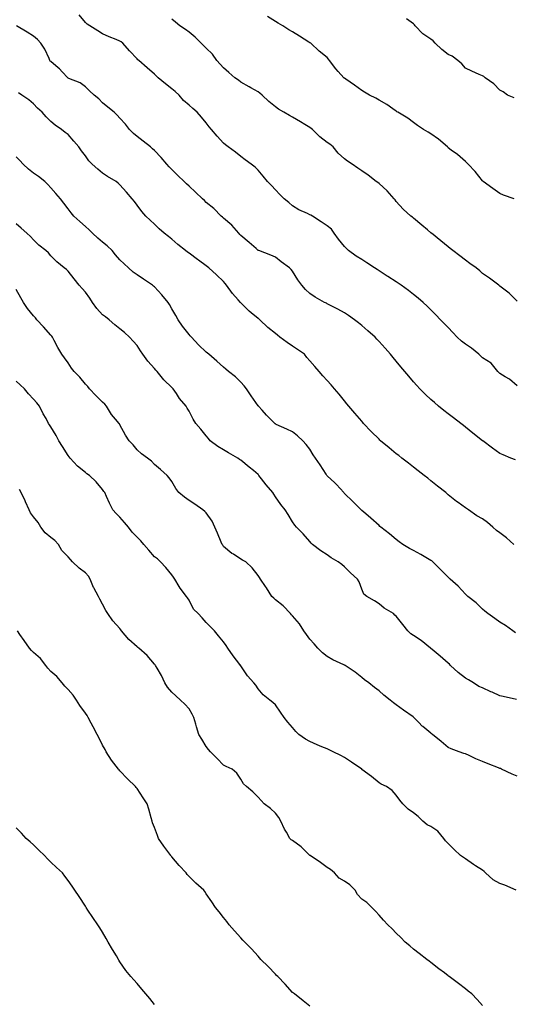
# Model space of a CAD drawing. Units: inches. Extents: x 1029203 to 1031843, y 7321658 to 7324298.
# Drawn here: x 1030150 to 1030436, y 7323216 to 7323786 of the extents above; entities that cross this region are included whole.
import ezdxf

# ---------------------------------------------------------------- set-up
doc = ezdxf.new("R2010")
doc.units = ezdxf.units.IN
doc.header["$MEASUREMENT"] = 0
doc.layers.add('Contour_10297321', color=7, linetype='Continuous', true_color=0x9c68e4)

msp = doc.modelspace()

# ---------------------------------------------------------------- linework, layer by layer
at = {"layer": 'Contour_10297321'}
for points in [[(1030438.05, 7323573.66, 3193), (1030433.6, 7323577.46, 3193), (1030431.06, 7323578.92, 3193), (1030428.05, 7323580.81, 3193), (1030427.48, 7323581.35, 3193), (1030426.92, 7323581.92, 3193), (1030422.93, 7323586.81, 3193), (1030418.05, 7323589.86, 3193), (1030416.92, 7323590.78, 3193), (1030415.78, 7323591.92, 3193), (1030411.62, 7323595.5, 3193), (1030408.05, 7323597.8, 3193), (1030405.73, 7323599.6, 3193), (1030403.34, 7323601.92, 3193), (1030400.76, 7323604.63, 3193), (1030398.05, 7323607.48, 3193), (1030395.84, 7323609.71, 3193), (1030393.67, 7323611.92, 3193), (1030390.88, 7323614.75, 3193), (1030388.05, 7323617.64, 3193), (1030385.9, 7323619.77, 3193), (1030383.62, 7323621.92, 3193), (1030380.63, 7323624.5, 3193), (1030378.05, 7323626.6, 3193), (1030375.04, 7323628.92, 3193), (1030370.88, 7323631.92, 3193), (1030369.18, 7323633.06, 3193), (1030368.05, 7323633.8, 3193), (1030363.11, 7323636.99, 3193), (1030362.74, 7323637.23, 3193), (1030358.05, 7323640.26, 3193), (1030357.03, 7323640.91, 3193), (1030355.49, 7323641.92, 3193), (1030351.02, 7323644.89, 3193), (1030348.05, 7323646.78, 3193), (1030344.92, 7323648.8, 3193), (1030340.45, 7323651.92, 3193), (1030339.2, 7323653.07, 3193), (1030338.05, 7323654.21, 3193), (1030334.59, 7323658.47, 3193), (1030332.17, 7323661.92, 3193), (1030330.47, 7323664.34, 3193), (1030328.05, 7323666.23, 3193), (1030324.63, 7323668.5, 3193), (1030319.46, 7323671.92, 3193), (1030318.56, 7323672.44, 3193), (1030318.05, 7323672.62, 3193), (1030316.64, 7323673.33, 3193), (1030311.6, 7323675.48, 3193), (1030308.05, 7323677.82, 3193), (1030305.84, 7323679.71, 3193), (1030303.15, 7323681.92, 3193), (1030300.59, 7323684.45, 3193), (1030298.05, 7323687.02, 3193), (1030295.8, 7323689.67, 3193), (1030293.48, 7323691.92, 3193), (1030291.06, 7323694.93, 3193), (1030288.05, 7323698.41, 3193), (1030286.35, 7323700.22, 3193), (1030283.95, 7323701.92, 3193), (1030280.59, 7323704.47, 3193), (1030278.05, 7323706.46, 3193), (1030274.96, 7323708.82, 3193), (1030270.78, 7323711.92, 3193), (1030269.16, 7323713.04, 3193), (1030268.05, 7323714.15, 3193), (1030264.32, 7323718.19, 3193), (1030261.1, 7323721.92, 3193), (1030259.67, 7323723.53, 3193), (1030258.05, 7323725.82, 3193), (1030255.24, 7323729.11, 3193), (1030252.84, 7323731.92, 3193), (1030250.28, 7323734.15, 3193), (1030248.05, 7323736.01, 3193), (1030244.92, 7323738.8, 3193), (1030242.37, 7323741.92, 3193), (1030240.06, 7323743.94, 3193), (1030238.05, 7323745.46, 3193), (1030234.51, 7323748.38, 3193), (1030230.16, 7323751.92, 3193), (1030229.1, 7323752.98, 3193), (1030228.05, 7323753.99, 3193), (1030223.79, 7323757.66, 3193), (1030218.99, 7323761.92, 3193), (1030218.48, 7323762.35, 3193), (1030218.05, 7323762.81, 3193), (1030213.58, 7323767.44, 3193), (1030209.71, 7323771.92, 3193), (1030208.79, 7323772.66, 3193), (1030208.05, 7323773.14, 3193), (1030205.96, 7323774, 3193), (1030201.74, 7323775.61, 3193), (1030198.05, 7323777.33, 3193), (1030195.22, 7323779.09, 3193), (1030190.61, 7323781.92, 3193), (1030189.1, 7323782.96, 3193), (1030188.05, 7323783.9, 3193), (1030184.5, 7323788.36, 3193)], [(1030438.05, 7323622.73, 3192), (1030433.5, 7323627.36, 3192), (1030430.3, 7323629.66, 3192), (1030428.05, 7323631.37, 3192), (1030427.76, 7323631.64, 3192), (1030427.41, 7323631.92, 3192), (1030422.05, 7323635.93, 3192), (1030418.05, 7323638.65, 3192), (1030416.37, 7323640.23, 3192), (1030414.26, 7323641.92, 3192), (1030410.65, 7323644.51, 3192), (1030408.05, 7323646.31, 3192), (1030404.94, 7323648.81, 3192), (1030400.8, 7323651.92, 3192), (1030399.3, 7323653.17, 3192), (1030398.05, 7323654.18, 3192), (1030393.77, 7323657.65, 3192), (1030388.42, 7323661.92, 3192), (1030388.21, 7323662.09, 3192), (1030388.05, 7323662.23, 3192), (1030386.1, 7323663.87, 3192), (1030382.8, 7323666.66, 3192), (1030378.05, 7323670.65, 3192), (1030377.37, 7323671.24, 3192), (1030376.55, 7323671.92, 3192), (1030372.09, 7323675.97, 3192), (1030368.05, 7323680.36, 3192), (1030367.37, 7323681.24, 3192), (1030366.9, 7323681.92, 3192), (1030362.68, 7323686.55, 3192), (1030358.05, 7323690.77, 3192), (1030357.42, 7323691.29, 3192), (1030356.49, 7323691.92, 3192), (1030351.72, 7323695.59, 3192), (1030348.05, 7323698.16, 3192), (1030345.73, 7323699.6, 3192), (1030342.46, 7323701.92, 3192), (1030339.81, 7323703.68, 3192), (1030338.05, 7323704.97, 3192), (1030334.44, 7323708.3, 3192), (1030331.51, 7323711.92, 3192), (1030329.55, 7323713.42, 3192), (1030328.05, 7323714.53, 3192), (1030323.87, 7323717.74, 3192), (1030319.5, 7323721.92, 3192), (1030318.75, 7323722.62, 3192), (1030318.05, 7323723.15, 3192), (1030315.04, 7323724.94, 3192), (1030312.54, 7323726.41, 3192), (1030308.05, 7323729.15, 3192), (1030306.16, 7323730.03, 3192), (1030302.99, 7323731.92, 3192), (1030299.91, 7323733.77, 3192), (1030298.05, 7323735.07, 3192), (1030294.34, 7323738.21, 3192), (1030290.47, 7323741.92, 3192), (1030289.14, 7323743.01, 3192), (1030288.05, 7323743.8, 3192), (1030283.83, 7323746.13, 3192), (1030282.82, 7323746.69, 3192), (1030278.05, 7323749.39, 3192), (1030276.62, 7323750.49, 3192), (1030274.61, 7323751.92, 3192), (1030271.14, 7323755.01, 3192), (1030268.05, 7323757.6, 3192), (1030266, 7323759.87, 3192), (1030264.2, 7323761.92, 3192), (1030261.6, 7323765.48, 3192), (1030258.05, 7323769.04, 3192), (1030256.6, 7323770.46, 3192), (1030255.04, 7323771.92, 3192), (1030251.57, 7323775.44, 3192), (1030248.05, 7323778.2, 3192), (1030245.98, 7323779.85, 3192), (1030242.82, 7323781.92, 3192), (1030240.22, 7323784.09, 3192), (1030238.05, 7323785.78, 3192)], [(1030436.27, 7323681.92, 3191), (1030430.22, 7323684.09, 3191), (1030428.05, 7323685.04, 3191), (1030423.95, 7323687.81, 3191), (1030418.3, 7323691.92, 3191), (1030418.19, 7323692.06, 3191), (1030418.05, 7323692.25, 3191), (1030413.79, 7323697.67, 3191), (1030409.63, 7323701.92, 3191), (1030408.85, 7323702.71, 3191), (1030408.05, 7323703.48, 3191), (1030403.58, 7323707.44, 3191), (1030399.89, 7323710.09, 3191), (1030398.05, 7323711.45, 3191), (1030397.84, 7323711.7, 3191), (1030397.62, 7323711.92, 3191), (1030392.44, 7323716.31, 3191), (1030388.05, 7323719.46, 3191), (1030386.53, 7323720.39, 3191), (1030383.81, 7323721.92, 3191), (1030380.35, 7323724.21, 3191), (1030378.05, 7323726.05, 3191), (1030374.71, 7323728.59, 3191), (1030368.95, 7323731.92, 3191), (1030368.36, 7323732.24, 3191), (1030368.05, 7323732.5, 3191), (1030366, 7323733.98, 3191), (1030362.64, 7323736.52, 3191), (1030358.05, 7323738.96, 3191), (1030356.16, 7323740.03, 3191), (1030352.64, 7323741.92, 3191), (1030349.63, 7323743.5, 3191), (1030348.05, 7323744.61, 3191), (1030343.79, 7323747.66, 3191), (1030338.83, 7323751.13, 3191), (1030338.05, 7323751.69, 3191), (1030337.91, 7323751.77, 3191), (1030337.68, 7323751.92, 3191), (1030334.4, 7323755.57, 3191), (1030333.11, 7323756.99, 3191), (1030329.34, 7323761.92, 3191), (1030328.81, 7323762.69, 3191), (1030328.05, 7323763.61, 3191), (1030323.36, 7323767.24, 3191), (1030318.6, 7323771.92, 3191), (1030318.23, 7323772.09, 3191), (1030318.05, 7323772.16, 3191), (1030317.39, 7323772.59, 3191), (1030312.11, 7323775.97, 3191), (1030308.05, 7323778.41, 3191), (1030305.82, 7323779.7, 3191), (1030302.37, 7323781.92, 3191), (1030299.69, 7323783.55, 3191), (1030298.05, 7323784.42, 3191), (1030293.52, 7323787.39, 3191)], [(1030436.37, 7323740.24, 3190), (1030432.39, 7323741.92, 3190), (1030429.87, 7323743.74, 3190), (1030428.05, 7323744.83, 3190), (1030424.55, 7323748.43, 3190), (1030419.59, 7323751.92, 3190), (1030418.81, 7323752.69, 3190), (1030418.05, 7323752.99, 3190), (1030416.12, 7323753.84, 3190), (1030411.76, 7323755.64, 3190), (1030408.05, 7323757.5, 3190), (1030406.06, 7323759.92, 3190), (1030403.62, 7323761.92, 3190), (1030400.47, 7323764.34, 3190), (1030398.05, 7323765.46, 3190), (1030394.38, 7323768.25, 3190), (1030390.57, 7323771.92, 3190), (1030389.4, 7323773.28, 3190), (1030388.05, 7323774.21, 3190), (1030383.5, 7323777.37, 3190), (1030379.07, 7323781.92, 3190), (1030378.67, 7323782.54, 3190), (1030378.05, 7323783.18, 3190), (1030374.05, 7323785.92, 3190)], [(1030437.01, 7323530.88, 3194), (1030434.44, 7323531.92, 3194), (1030429.87, 7323533.74, 3194), (1030428.05, 7323534.63, 3194), (1030423.69, 7323537.57, 3194), (1030418.09, 7323541.88, 3194), (1030418.05, 7323541.91, 3194), (1030418.03, 7323541.92, 3194), (1030412.46, 7323546.33, 3194), (1030408.05, 7323549.84, 3194), (1030406.88, 7323550.75, 3194), (1030405.37, 7323551.92, 3194), (1030401.25, 7323555.11, 3194), (1030398.05, 7323557.58, 3194), (1030395.61, 7323559.48, 3194), (1030392.54, 7323561.92, 3194), (1030390.1, 7323563.97, 3194), (1030388.05, 7323565.81, 3194), (1030384.91, 7323568.77, 3194), (1030381.72, 7323571.92, 3194), (1030379.96, 7323573.83, 3194), (1030378.05, 7323576.06, 3194), (1030375.37, 7323579.23, 3194), (1030373.09, 7323581.92, 3194), (1030370.78, 7323584.65, 3194), (1030368.05, 7323587.96, 3194), (1030366.25, 7323590.12, 3194), (1030364.73, 7323591.92, 3194), (1030361.55, 7323595.41, 3194), (1030358.05, 7323599.38, 3194), (1030356.84, 7323600.71, 3194), (1030355.75, 7323601.92, 3194), (1030351.66, 7323605.54, 3194), (1030348.05, 7323608.59, 3194), (1030346.23, 7323610.11, 3194), (1030343.93, 7323611.92, 3194), (1030340.45, 7323614.32, 3194), (1030338.05, 7323615.88, 3194), (1030334.16, 7323618.04, 3194), (1030329.53, 7323620.43, 3194), (1030328.05, 7323621.22, 3194), (1030327.58, 7323621.45, 3194), (1030326.55, 7323621.92, 3194), (1030321.08, 7323624.94, 3194), (1030318.05, 7323627.05, 3194), (1030315.57, 7323629.45, 3194), (1030313.34, 7323631.92, 3194), (1030311.1, 7323634.97, 3194), (1030308.05, 7323640.09, 3194), (1030307.17, 7323641.05, 3194), (1030306.25, 7323641.92, 3194), (1030301.47, 7323645.34, 3194), (1030298.05, 7323648.09, 3194), (1030295.45, 7323649.33, 3194), (1030288.48, 7323651.92, 3194), (1030288.15, 7323652.02, 3194), (1030288.05, 7323652.06, 3194), (1030286.84, 7323653.13, 3194), (1030282.82, 7323656.69, 3194), (1030278.05, 7323660.71, 3194), (1030277.46, 7323661.34, 3194), (1030276.88, 7323661.92, 3194), (1030272.78, 7323666.64, 3194), (1030268.05, 7323670.64, 3194), (1030267.37, 7323671.24, 3194), (1030266.6, 7323671.92, 3194), (1030262.35, 7323676.22, 3194), (1030258.05, 7323679.77, 3194), (1030256.96, 7323680.82, 3194), (1030255.86, 7323681.92, 3194), (1030251.86, 7323685.73, 3194), (1030248.05, 7323689.24, 3194), (1030246.66, 7323690.52, 3194), (1030245.22, 7323691.92, 3194), (1030241.57, 7323695.44, 3194), (1030238.05, 7323698.92, 3194), (1030236.57, 7323700.43, 3194), (1030235.16, 7323701.92, 3194), (1030231.94, 7323705.82, 3194), (1030228.05, 7323709.91, 3194), (1030227, 7323710.87, 3194), (1030225.75, 7323711.92, 3194), (1030221.45, 7323715.32, 3194), (1030218.05, 7323717.97, 3194), (1030215.84, 7323719.71, 3194), (1030213.52, 7323721.92, 3194), (1030211.19, 7323725.06, 3194), (1030208.05, 7323728.53, 3194), (1030206.43, 7323730.29, 3194), (1030204.81, 7323731.92, 3194), (1030201.14, 7323735, 3194), (1030198.05, 7323737.39, 3194), (1030195.8, 7323739.66, 3194), (1030193.11, 7323741.92, 3194), (1030190.41, 7323744.27, 3194), (1030188.05, 7323746.61, 3194), (1030185.08, 7323748.95, 3194), (1030178.4, 7323751.57, 3194), (1030178.05, 7323751.74, 3194), (1030177.95, 7323751.81, 3194), (1030177.82, 7323751.92, 3194), (1030174.67, 7323755.29, 3194), (1030173.11, 7323756.99, 3194), (1030172.33, 7323757.64, 3194), (1030168.05, 7323761.27, 3194), (1030167.74, 7323761.61, 3194), (1030167.52, 7323761.92, 3194), (1030167, 7323762.98, 3194), (1030164.53, 7323768.4, 3194), (1030162.29, 7323771.92, 3194), (1030160.24, 7323774.1, 3194), (1030158.05, 7323776.02, 3194), (1030154.42, 7323778.29, 3194), (1030148.19, 7323781.92, 3194)], [(1030436.1, 7323481.92, 3195), (1030431.86, 7323485.72, 3195), (1030428.05, 7323488.71, 3195), (1030426.12, 7323489.99, 3195), (1030423.89, 7323491.92, 3195), (1030420.8, 7323494.68, 3195), (1030418.05, 7323496.7, 3195), (1030414.61, 7323498.47, 3195), (1030409.79, 7323501.92, 3195), (1030408.77, 7323502.65, 3195), (1030408.05, 7323503.12, 3195), (1030403.85, 7323506.11, 3195), (1030402.91, 7323506.77, 3195), (1030398.05, 7323510.73, 3195), (1030397.42, 7323511.29, 3195), (1030396.68, 7323511.92, 3195), (1030391.88, 7323515.74, 3195), (1030388.05, 7323518.81, 3195), (1030386.33, 7323520.2, 3195), (1030384.2, 7323521.92, 3195), (1030380.73, 7323524.6, 3195), (1030378.05, 7323526.68, 3195), (1030375.1, 7323528.97, 3195), (1030371.31, 7323531.92, 3195), (1030369.46, 7323533.34, 3195), (1030368.05, 7323534.42, 3195), (1030363.87, 7323537.75, 3195), (1030358.97, 7323541.92, 3195), (1030358.48, 7323542.35, 3195), (1030358.05, 7323542.76, 3195), (1030353.46, 7323547.33, 3195), (1030349.16, 7323551.92, 3195), (1030348.64, 7323552.51, 3195), (1030348.05, 7323553.19, 3195), (1030344.05, 7323557.92, 3195), (1030340.67, 7323561.92, 3195), (1030339.48, 7323563.34, 3195), (1030338.05, 7323565.04, 3195), (1030335.02, 7323568.89, 3195), (1030332.25, 7323571.92, 3195), (1030330.32, 7323574.2, 3195), (1030328.05, 7323576.84, 3195), (1030325.59, 7323579.45, 3195), (1030323.38, 7323581.92, 3195), (1030320.96, 7323584.84, 3195), (1030318.05, 7323588.18, 3195), (1030316.27, 7323590.13, 3195), (1030314.83, 7323591.92, 3195), (1030310.9, 7323594.77, 3195), (1030308.05, 7323596.68, 3195), (1030304.89, 7323598.76, 3195), (1030300.71, 7323601.92, 3195), (1030299.2, 7323603.06, 3195), (1030298.05, 7323603.96, 3195), (1030293.66, 7323607.52, 3195), (1030289.05, 7323611.92, 3195), (1030288.5, 7323612.36, 3195), (1030288.05, 7323612.64, 3195), (1030284.07, 7323615.91, 3195), (1030282.93, 7323616.81, 3195), (1030278.05, 7323621.71, 3195), (1030277.93, 7323621.81, 3195), (1030277.84, 7323621.92, 3195), (1030276.49, 7323623.49, 3195), (1030273.26, 7323627.13, 3195), (1030269.79, 7323631.92, 3195), (1030268.99, 7323632.87, 3195), (1030268.05, 7323634, 3195), (1030263.99, 7323637.85, 3195), (1030259.53, 7323641.92, 3195), (1030258.73, 7323642.59, 3195), (1030258.05, 7323643.15, 3195), (1030253.48, 7323646.49, 3195), (1030252.99, 7323646.85, 3195), (1030248.05, 7323650.44, 3195), (1030247.19, 7323651.07, 3195), (1030246.04, 7323651.92, 3195), (1030241.62, 7323655.49, 3195), (1030238.05, 7323658.5, 3195), (1030236.16, 7323660.03, 3195), (1030233.69, 7323661.92, 3195), (1030230.71, 7323664.58, 3195), (1030228.05, 7323667.14, 3195), (1030225.61, 7323669.47, 3195), (1030223.09, 7323671.92, 3195), (1030220.73, 7323674.59, 3195), (1030218.05, 7323678.14, 3195), (1030216.41, 7323680.28, 3195), (1030215.2, 7323681.92, 3195), (1030211.86, 7323685.72, 3195), (1030208.05, 7323690.07, 3195), (1030207.09, 7323690.96, 3195), (1030205.8, 7323691.92, 3195), (1030200.86, 7323694.74, 3195), (1030198.05, 7323696.65, 3195), (1030195.22, 7323699.09, 3195), (1030192.01, 7323701.92, 3195), (1030190.06, 7323703.92, 3195), (1030188.05, 7323706.7, 3195), (1030185.84, 7323709.72, 3195), (1030184.18, 7323711.92, 3195), (1030181.43, 7323715.29, 3195), (1030178.05, 7323719.06, 3195), (1030176.39, 7323720.26, 3195), (1030174.22, 7323721.92, 3195), (1030170.61, 7323724.47, 3195), (1030168.05, 7323726.64, 3195), (1030165.41, 7323729.29, 3195), (1030163.11, 7323731.92, 3195), (1030160.41, 7323734.29, 3195), (1030158.05, 7323736.83, 3195), (1030155.32, 7323739.19, 3195), (1030151.25, 7323741.92, 3195), (1030149.26, 7323743.14, 3195)], [(1030437.03, 7323430.9, 3196), (1030435.55, 7323431.92, 3196), (1030431.21, 7323435.08, 3196), (1030428.05, 7323436.96, 3196), (1030425.14, 7323439.01, 3196), (1030420.98, 7323441.92, 3196), (1030419.38, 7323443.25, 3196), (1030418.05, 7323444.43, 3196), (1030414.24, 7323448.1, 3196), (1030409.57, 7323451.92, 3196), (1030408.75, 7323452.62, 3196), (1030408.05, 7323453.23, 3196), (1030403.85, 7323457.71, 3196), (1030399.16, 7323461.92, 3196), (1030398.58, 7323462.44, 3196), (1030398.05, 7323462.92, 3196), (1030393.58, 7323467.46, 3196), (1030389.24, 7323471.92, 3196), (1030388.56, 7323472.43, 3196), (1030388.05, 7323472.74, 3196), (1030386.12, 7323473.85, 3196), (1030382.23, 7323476.09, 3196), (1030378.05, 7323478.47, 3196), (1030375.75, 7323479.62, 3196), (1030371.76, 7323481.92, 3196), (1030369.65, 7323483.53, 3196), (1030368.05, 7323484.79, 3196), (1030364.16, 7323488.04, 3196), (1030359.07, 7323491.92, 3196), (1030358.52, 7323492.4, 3196), (1030358.05, 7323492.81, 3196), (1030353.26, 7323497.13, 3196), (1030350.34, 7323499.63, 3196), (1030348.05, 7323501.59, 3196), (1030347.89, 7323501.76, 3196), (1030347.72, 7323501.92, 3196), (1030342.89, 7323506.77, 3196), (1030338.05, 7323511.35, 3196), (1030337.8, 7323511.67, 3196), (1030337.6, 7323511.92, 3196), (1030333.44, 7323516.53, 3196), (1030333.07, 7323516.94, 3196), (1030332.44, 7323517.53, 3196), (1030328.05, 7323521.64, 3196), (1030327.91, 7323521.79, 3196), (1030327.8, 7323521.92, 3196), (1030327.37, 7323522.6, 3196), (1030324.03, 7323527.9, 3196), (1030321.25, 7323531.92, 3196), (1030320, 7323533.87, 3196), (1030318.05, 7323536.98, 3196), (1030315.9, 7323539.78, 3196), (1030313.89, 7323541.92, 3196), (1030310.92, 7323544.79, 3196), (1030308.05, 7323547.12, 3196), (1030304.71, 7323548.59, 3196), (1030298.58, 7323551.4, 3196), (1030298.05, 7323551.64, 3196), (1030297.89, 7323551.77, 3196), (1030297.72, 7323551.92, 3196), (1030292.89, 7323556.76, 3196), (1030290.37, 7323559.59, 3196), (1030288.3, 7323561.92, 3196), (1030288.19, 7323562.05, 3196), (1030288.05, 7323562.21, 3196), (1030284.09, 7323567.95, 3196), (1030281.29, 7323571.92, 3196), (1030279.89, 7323573.76, 3196), (1030278.05, 7323575.87, 3196), (1030275, 7323578.86, 3196), (1030270.98, 7323581.92, 3196), (1030269.46, 7323583.33, 3196), (1030268.05, 7323584.44, 3196), (1030264.16, 7323588.03, 3196), (1030259.44, 7323591.92, 3196), (1030258.71, 7323592.58, 3196), (1030258.05, 7323593.1, 3196), (1030253.52, 7323597.38, 3196), (1030249.46, 7323601.92, 3196), (1030248.81, 7323602.68, 3196), (1030248.05, 7323603.45, 3196), (1030244.28, 7323608.15, 3196), (1030241.68, 7323611.92, 3196), (1030240.43, 7323614.3, 3196), (1030238.05, 7323618.31, 3196), (1030236.78, 7323620.66, 3196), (1030235.94, 7323621.92, 3196), (1030232.41, 7323626.27, 3196), (1030228.05, 7323630.92, 3196), (1030227.54, 7323631.41, 3196), (1030226.92, 7323631.92, 3196), (1030221.62, 7323635.49, 3196), (1030218.05, 7323637.86, 3196), (1030215.63, 7323639.5, 3196), (1030212.97, 7323641.92, 3196), (1030210.45, 7323644.31, 3196), (1030208.05, 7323646.63, 3196), (1030205.55, 7323649.41, 3196), (1030203.62, 7323651.92, 3196), (1030200.75, 7323654.61, 3196), (1030198.05, 7323656.76, 3196), (1030195.35, 7323659.21, 3196), (1030192.17, 7323661.92, 3196), (1030190.16, 7323664.02, 3196), (1030188.05, 7323665.91, 3196), (1030184.91, 7323668.78, 3196), (1030181.35, 7323671.92, 3196), (1030179.87, 7323673.74, 3196), (1030178.05, 7323676.04, 3196), (1030175.51, 7323679.39, 3196), (1030173.56, 7323681.92, 3196), (1030171.02, 7323684.89, 3196), (1030168.05, 7323688.2, 3196), (1030166.31, 7323690.18, 3196), (1030164.55, 7323691.92, 3196), (1030160.92, 7323694.78, 3196), (1030158.05, 7323696.75, 3196), (1030155.12, 7323699, 3196), (1030152.03, 7323701.92, 3196), (1030150.16, 7323704.03, 3196), (1030148.05, 7323706.12, 3196)], [(1030437.74, 7323392.23, 3197), (1030430.02, 7323393.89, 3197), (1030428.05, 7323394.38, 3197), (1030423.56, 7323396.41, 3197), (1030422.85, 7323396.72, 3197), (1030418.05, 7323398.96, 3197), (1030415.92, 7323399.79, 3197), (1030412.72, 7323401.92, 3197), (1030409.83, 7323403.69, 3197), (1030408.05, 7323404.67, 3197), (1030403.89, 7323407.77, 3197), (1030399.51, 7323411.92, 3197), (1030398.79, 7323412.65, 3197), (1030398.05, 7323413.26, 3197), (1030393.42, 7323417.3, 3197), (1030388.83, 7323421.13, 3197), (1030388.05, 7323421.79, 3197), (1030387.97, 7323421.85, 3197), (1030387.87, 7323421.92, 3197), (1030382.42, 7323426.29, 3197), (1030378.05, 7323429.21, 3197), (1030376.45, 7323430.32, 3197), (1030374.65, 7323431.92, 3197), (1030371.76, 7323435.63, 3197), (1030368.05, 7323440.39, 3197), (1030367.25, 7323441.11, 3197), (1030366.35, 7323441.92, 3197), (1030361.12, 7323444.98, 3197), (1030358.05, 7323447.59, 3197), (1030355.53, 7323449.4, 3197), (1030351.06, 7323451.92, 3197), (1030349.36, 7323453.23, 3197), (1030348.05, 7323456.01, 3197), (1030346.49, 7323460.35, 3197), (1030345.53, 7323461.92, 3197), (1030341.59, 7323465.46, 3197), (1030338.05, 7323469.02, 3197), (1030336.55, 7323470.41, 3197), (1030334.42, 7323471.92, 3197), (1030330.34, 7323474.21, 3197), (1030328.05, 7323475.93, 3197), (1030324.3, 7323478.18, 3197), (1030319.53, 7323481.92, 3197), (1030318.81, 7323482.68, 3197), (1030318.05, 7323483.69, 3197), (1030314.2, 7323488.08, 3197), (1030310.35, 7323491.92, 3197), (1030309.3, 7323493.17, 3197), (1030308.05, 7323495.06, 3197), (1030305.47, 7323499.34, 3197), (1030303.79, 7323501.92, 3197), (1030301.25, 7323505.13, 3197), (1030298.05, 7323509.45, 3197), (1030297.09, 7323510.97, 3197), (1030296.6, 7323511.92, 3197), (1030292.64, 7323516.5, 3197), (1030290.04, 7323519.92, 3197), (1030288.52, 7323521.92, 3197), (1030288.28, 7323522.16, 3197), (1030288.05, 7323522.4, 3197), (1030285.32, 7323524.66, 3197), (1030282.84, 7323526.7, 3197), (1030278.05, 7323530.67, 3197), (1030277.29, 7323531.17, 3197), (1030276.27, 7323531.92, 3197), (1030270.98, 7323534.85, 3197), (1030268.05, 7323536.6, 3197), (1030264.83, 7323538.69, 3197), (1030260.35, 7323541.92, 3197), (1030259.34, 7323543.21, 3197), (1030258.05, 7323544.82, 3197), (1030254.85, 7323548.72, 3197), (1030252.01, 7323551.92, 3197), (1030250.53, 7323554.41, 3197), (1030248.05, 7323559.01, 3197), (1030246.98, 7323560.85, 3197), (1030246.33, 7323561.92, 3197), (1030242.58, 7323566.45, 3197), (1030240.73, 7323569.24, 3197), (1030238.89, 7323571.92, 3197), (1030238.46, 7323572.32, 3197), (1030238.05, 7323572.73, 3197), (1030233.38, 7323577.25, 3197), (1030229.61, 7323581.92, 3197), (1030228.85, 7323582.73, 3197), (1030228.05, 7323583.75, 3197), (1030224.16, 7323588.04, 3197), (1030221.39, 7323591.92, 3197), (1030219.98, 7323593.86, 3197), (1030218.05, 7323596.97, 3197), (1030215.73, 7323599.6, 3197), (1030213.6, 7323601.92, 3197), (1030210.67, 7323604.54, 3197), (1030208.05, 7323606.69, 3197), (1030205.08, 7323608.95, 3197), (1030201.88, 7323611.92, 3197), (1030199.69, 7323613.56, 3197), (1030198.05, 7323614.7, 3197), (1030194.61, 7323618.49, 3197), (1030192.23, 7323621.92, 3197), (1030190.59, 7323624.45, 3197), (1030188.05, 7323627.95, 3197), (1030186.17, 7323630.04, 3197), (1030184.55, 7323631.92, 3197), (1030181.64, 7323635.52, 3197), (1030178.05, 7323640.06, 3197), (1030177.09, 7323640.97, 3197), (1030175.76, 7323641.92, 3197), (1030171.51, 7323645.37, 3197), (1030168.05, 7323648.95, 3197), (1030166.7, 7323650.58, 3197), (1030165.18, 7323651.92, 3197), (1030161.16, 7323655.03, 3197), (1030158.05, 7323658.12, 3197), (1030156.25, 7323660.11, 3197), (1030154.07, 7323661.92, 3197), (1030150.96, 7323664.83, 3197), (1030148.05, 7323667.44, 3197)], [(1030438.05, 7323347.87, 3198), (1030435.12, 7323348.99, 3198), (1030429.05, 7323351.92, 3198), (1030428.36, 7323352.23, 3198), (1030428.05, 7323352.4, 3198), (1030427.25, 7323352.72, 3198), (1030421.17, 7323355.05, 3198), (1030418.05, 7323356.3, 3198), (1030414.09, 7323357.96, 3198), (1030410.2, 7323359.78, 3198), (1030408.05, 7323360.74, 3198), (1030407.21, 7323361.08, 3198), (1030404.44, 7323361.92, 3198), (1030399.77, 7323363.63, 3198), (1030398.05, 7323364.44, 3198), (1030394.03, 7323367.89, 3198), (1030388.97, 7323371.92, 3198), (1030388.46, 7323372.32, 3198), (1030388.05, 7323372.74, 3198), (1030383.36, 7323376.62, 3198), (1030383.01, 7323376.89, 3198), (1030381.06, 7323378.92, 3198), (1030378.13, 7323381.92, 3198), (1030378.05, 7323382, 3198), (1030377.78, 7323382.19, 3198), (1030372.27, 7323386.13, 3198), (1030368.05, 7323389.15, 3198), (1030366.47, 7323390.34, 3198), (1030364.59, 7323391.92, 3198), (1030360.82, 7323394.7, 3198), (1030358.05, 7323397.19, 3198), (1030355.35, 7323399.23, 3198), (1030352.07, 7323401.92, 3198), (1030349.69, 7323403.56, 3198), (1030348.05, 7323405.03, 3198), (1030344.22, 7323408.09, 3198), (1030338.5, 7323411.92, 3198), (1030338.19, 7323412.06, 3198), (1030338.05, 7323412.14, 3198), (1030337.6, 7323412.37, 3198), (1030331.37, 7323415.25, 3198), (1030328.05, 7323417.13, 3198), (1030325.37, 7323419.25, 3198), (1030322.6, 7323421.92, 3198), (1030320.47, 7323424.35, 3198), (1030318.05, 7323427.17, 3198), (1030316, 7323429.86, 3198), (1030314.46, 7323431.92, 3198), (1030312.11, 7323435.98, 3198), (1030308.05, 7323440.61, 3198), (1030307.37, 7323441.24, 3198), (1030306.72, 7323441.92, 3198), (1030302.58, 7323446.44, 3198), (1030298.05, 7323449.97, 3198), (1030297.09, 7323450.95, 3198), (1030296.08, 7323451.92, 3198), (1030292.93, 7323456.8, 3198), (1030292.41, 7323457.56, 3198), (1030289.42, 7323461.92, 3198), (1030288.85, 7323462.72, 3198), (1030288.05, 7323464.04, 3198), (1030284.61, 7323468.48, 3198), (1030280.88, 7323471.92, 3198), (1030279.01, 7323472.88, 3198), (1030278.05, 7323473.43, 3198), (1030273.73, 7323476.23, 3198), (1030272.87, 7323476.75, 3198), (1030268.05, 7323480.81, 3198), (1030267.56, 7323481.44, 3198), (1030267.31, 7323481.92, 3198), (1030266.74, 7323483.23, 3198), (1030264.51, 7323488.38, 3198), (1030263.01, 7323491.92, 3198), (1030261.45, 7323495.32, 3198), (1030258.05, 7323500.2, 3198), (1030257.21, 7323501.08, 3198), (1030256.04, 7323501.92, 3198), (1030251.35, 7323505.21, 3198), (1030248.05, 7323507.39, 3198), (1030245.39, 7323509.25, 3198), (1030242.23, 7323511.92, 3198), (1030240.39, 7323514.27, 3198), (1030238.05, 7323518.26, 3198), (1030236.6, 7323520.47, 3198), (1030235.45, 7323521.92, 3198), (1030231.47, 7323525.34, 3198), (1030228.05, 7323528.23, 3198), (1030226.25, 7323530.13, 3198), (1030223.99, 7323531.92, 3198), (1030220.49, 7323534.35, 3198), (1030218.05, 7323536.6, 3198), (1030215.67, 7323539.53, 3198), (1030213.38, 7323541.92, 3198), (1030211.21, 7323545.09, 3198), (1030208.05, 7323551.22, 3198), (1030207.78, 7323551.66, 3198), (1030207.58, 7323551.92, 3198), (1030205.49, 7323554.49, 3198), (1030203.26, 7323557.13, 3198), (1030200.26, 7323561.92, 3198), (1030199.28, 7323563.14, 3198), (1030198.05, 7323564.21, 3198), (1030194.2, 7323568.07, 3198), (1030190.39, 7323571.92, 3198), (1030189.38, 7323573.25, 3198), (1030188.05, 7323574.75, 3198), (1030184.77, 7323578.63, 3198), (1030181.55, 7323581.92, 3198), (1030180.08, 7323583.96, 3198), (1030178.05, 7323586.97, 3198), (1030176.02, 7323589.89, 3198), (1030174.4, 7323591.92, 3198), (1030172.03, 7323595.91, 3198), (1030170.02, 7323599.95, 3198), (1030168.99, 7323601.92, 3198), (1030168.58, 7323602.46, 3198), (1030168.05, 7323602.94, 3198), (1030163.87, 7323607.75, 3198), (1030160.02, 7323611.92, 3198), (1030159.14, 7323613.01, 3198), (1030158.05, 7323614.21, 3198), (1030154.63, 7323618.51, 3198), (1030152.25, 7323621.92, 3198), (1030150.67, 7323624.53, 3198), (1030148.05, 7323629.33, 3198)], [(1030437.5, 7323281.92, 3199), (1030430.9, 7323284.77, 3199), (1030428.05, 7323285.79, 3199), (1030424.09, 7323287.95, 3199), (1030419.75, 7323291.92, 3199), (1030418.89, 7323292.76, 3199), (1030418.05, 7323293.46, 3199), (1030413.93, 7323296.04, 3199), (1030412.84, 7323296.7, 3199), (1030408.05, 7323300.09, 3199), (1030406.96, 7323300.83, 3199), (1030405.32, 7323301.92, 3199), (1030401.66, 7323305.53, 3199), (1030398.05, 7323308.96, 3199), (1030396.59, 7323310.46, 3199), (1030395.67, 7323311.92, 3199), (1030392.19, 7323316.06, 3199), (1030388.05, 7323318.72, 3199), (1030385.86, 7323319.73, 3199), (1030383.44, 7323321.92, 3199), (1030380.73, 7323324.6, 3199), (1030378.05, 7323326.66, 3199), (1030374.92, 7323328.8, 3199), (1030371.84, 7323331.92, 3199), (1030370.18, 7323334.04, 3199), (1030368.05, 7323336.89, 3199), (1030365.65, 7323339.51, 3199), (1030362.33, 7323341.92, 3199), (1030359.38, 7323343.25, 3199), (1030358.05, 7323343.99, 3199), (1030353.73, 7323347.6, 3199), (1030348.17, 7323351.8, 3199), (1030348.03, 7323351.91, 3199), (1030348.03, 7323351.92, 3199), (1030342.17, 7323356.05, 3199), (1030338.05, 7323358.73, 3199), (1030335.96, 7323359.84, 3199), (1030331.55, 7323361.92, 3199), (1030329.22, 7323363.09, 3199), (1030328.05, 7323363.68, 3199), (1030325.02, 7323364.95, 3199), (1030322.21, 7323366.09, 3199), (1030318.05, 7323367.9, 3199), (1030315.43, 7323369.3, 3199), (1030311.68, 7323371.92, 3199), (1030309.85, 7323373.71, 3199), (1030308.05, 7323375.99, 3199), (1030305.32, 7323379.18, 3199), (1030303.19, 7323381.92, 3199), (1030301.06, 7323384.92, 3199), (1030298.05, 7323389.07, 3199), (1030296.64, 7323390.52, 3199), (1030294.94, 7323391.92, 3199), (1030291.04, 7323394.91, 3199), (1030288.05, 7323398.48, 3199), (1030286.68, 7323400.55, 3199), (1030285.55, 7323401.92, 3199), (1030282.01, 7323405.89, 3199), (1030278.05, 7323411.7, 3199), (1030277.97, 7323411.85, 3199), (1030277.91, 7323411.92, 3199), (1030277.54, 7323412.43, 3199), (1030273.69, 7323417.57, 3199), (1030270.45, 7323421.92, 3199), (1030269.63, 7323423.5, 3199), (1030268.05, 7323425.64, 3199), (1030265.2, 7323429.07, 3199), (1030262.82, 7323431.92, 3199), (1030260.45, 7323434.32, 3199), (1030258.05, 7323436.79, 3199), (1030255.69, 7323439.55, 3199), (1030253.3, 7323441.92, 3199), (1030250.73, 7323444.59, 3199), (1030248.05, 7323449.66, 3199), (1030247.19, 7323451.06, 3199), (1030246.57, 7323451.92, 3199), (1030242.84, 7323456.71, 3199), (1030242.37, 7323457.6, 3199), (1030239.81, 7323461.92, 3199), (1030239.12, 7323462.98, 3199), (1030238.05, 7323464.36, 3199), (1030234.63, 7323468.51, 3199), (1030231.55, 7323471.92, 3199), (1030229.79, 7323473.66, 3199), (1030228.05, 7323474.85, 3199), (1030224.83, 7323478.7, 3199), (1030221.96, 7323481.92, 3199), (1030220.16, 7323484.03, 3199), (1030218.05, 7323486.11, 3199), (1030215.22, 7323489.09, 3199), (1030212.95, 7323491.92, 3199), (1030210.76, 7323494.63, 3199), (1030208.05, 7323497.77, 3199), (1030205.9, 7323499.77, 3199), (1030203.93, 7323501.92, 3199), (1030202.01, 7323505.88, 3199), (1030200.37, 7323509.6, 3199), (1030199.32, 7323511.92, 3199), (1030198.79, 7323512.66, 3199), (1030198.05, 7323513.81, 3199), (1030194.28, 7323518.16, 3199), (1030190.39, 7323521.92, 3199), (1030188.97, 7323522.85, 3199), (1030188.05, 7323523.54, 3199), (1030183.4, 7323527.27, 3199), (1030179.18, 7323531.92, 3199), (1030178.69, 7323532.57, 3199), (1030178.05, 7323533.48, 3199), (1030174.77, 7323538.65, 3199), (1030172.7, 7323541.92, 3199), (1030171.12, 7323544.98, 3199), (1030168.05, 7323549.99, 3199), (1030167.31, 7323551.18, 3199), (1030166.76, 7323551.92, 3199), (1030165.26, 7323554.71, 3199), (1030163.67, 7323557.55, 3199), (1030161.57, 7323561.92, 3199), (1030159.89, 7323563.77, 3199), (1030158.05, 7323565.92, 3199), (1030155.18, 7323569.05, 3199), (1030152.82, 7323571.92, 3199), (1030150.35, 7323574.23, 3199), (1030148.05, 7323576.49, 3199)], [(1030418.05, 7323215.26, 3200), (1030414.85, 7323218.72, 3200), (1030411.86, 7323221.92, 3200), (1030409.73, 7323223.6, 3200), (1030408.05, 7323224.91, 3200), (1030403.99, 7323227.85, 3200), (1030398.75, 7323231.92, 3200), (1030398.36, 7323232.23, 3200), (1030398.05, 7323232.47, 3200), (1030395.94, 7323234.03, 3200), (1030392.6, 7323236.47, 3200), (1030388.05, 7323240.08, 3200), (1030387.03, 7323240.9, 3200), (1030385.78, 7323241.92, 3200), (1030381.39, 7323245.27, 3200), (1030378.05, 7323247.75, 3200), (1030375.82, 7323249.69, 3200), (1030373.26, 7323251.92, 3200), (1030370.65, 7323254.52, 3200), (1030368.05, 7323257.11, 3200), (1030365.67, 7323259.53, 3200), (1030363.19, 7323261.92, 3200), (1030360.73, 7323264.59, 3200), (1030358.05, 7323267.39, 3200), (1030355.96, 7323269.83, 3200), (1030353.93, 7323271.92, 3200), (1030350.94, 7323274.81, 3200), (1030348.05, 7323276.69, 3200), (1030345.57, 7323279.44, 3200), (1030344.28, 7323281.92, 3200), (1030341.23, 7323285.09, 3200), (1030338.05, 7323287.06, 3200), (1030335.04, 7323288.9, 3200), (1030332.23, 7323291.92, 3200), (1030330.04, 7323293.91, 3200), (1030328.05, 7323295.12, 3200), (1030324.1, 7323297.97, 3200), (1030318.19, 7323301.92, 3200), (1030318.13, 7323302, 3200), (1030318.05, 7323302.07, 3200), (1030313.05, 7323306.92, 3200), (1030308.05, 7323310.71, 3200), (1030307.27, 7323311.15, 3200), (1030306.45, 7323311.92, 3200), (1030304.46, 7323315.51, 3200), (1030303.4, 7323317.28, 3200), (1030301.29, 7323321.92, 3200), (1030300.14, 7323324.02, 3200), (1030298.05, 7323326.5, 3200), (1030295.22, 7323329.09, 3200), (1030291.59, 7323331.92, 3200), (1030289.89, 7323333.77, 3200), (1030288.05, 7323335.72, 3200), (1030285.02, 7323338.89, 3200), (1030281.27, 7323341.92, 3200), (1030279.63, 7323343.51, 3200), (1030278.05, 7323346.12, 3200), (1030275.73, 7323349.6, 3200), (1030272.97, 7323351.92, 3200), (1030269.59, 7323353.47, 3200), (1030268.05, 7323354.31, 3200), (1030264.28, 7323358.15, 3200), (1030260.55, 7323361.92, 3200), (1030259.36, 7323363.22, 3200), (1030258.05, 7323365.02, 3200), (1030255.43, 7323369.29, 3200), (1030253.77, 7323371.92, 3200), (1030252.48, 7323376.35, 3200), (1030252.07, 7323377.91, 3200), (1030250.92, 7323381.92, 3200), (1030249.96, 7323383.84, 3200), (1030248.05, 7323386.89, 3200), (1030245.67, 7323389.53, 3200), (1030243.13, 7323391.92, 3200), (1030240.45, 7323394.31, 3200), (1030238.05, 7323396.56, 3200), (1030235.57, 7323399.44, 3200), (1030234.03, 7323401.92, 3200), (1030232.21, 7323406.08, 3200), (1030229.59, 7323410.38, 3200), (1030228.73, 7323411.92, 3200), (1030228.38, 7323412.25, 3200), (1030228.05, 7323412.61, 3200), (1030223.91, 7323417.78, 3200), (1030219.07, 7323421.92, 3200), (1030218.48, 7323422.35, 3200), (1030218.05, 7323422.63, 3200), (1030213.17, 7323427.04, 3200), (1030208.87, 7323431.92, 3200), (1030208.58, 7323432.45, 3200), (1030208.05, 7323433.22, 3200), (1030203.87, 7323437.74, 3200), (1030200.96, 7323441.92, 3200), (1030199.81, 7323443.69, 3200), (1030198.05, 7323447.44, 3200), (1030196.47, 7323450.33, 3200), (1030195.63, 7323451.92, 3200), (1030192.95, 7323456.81, 3200), (1030192.85, 7323457.12, 3200), (1030190.92, 7323461.92, 3200), (1030189.81, 7323463.68, 3200), (1030188.05, 7323465.49, 3200), (1030184.36, 7323468.23, 3200), (1030180.67, 7323471.92, 3200), (1030179.44, 7323473.31, 3200), (1030178.05, 7323474.71, 3200), (1030174.5, 7323478.37, 3200), (1030172.56, 7323481.92, 3200), (1030170.35, 7323484.23, 3200), (1030168.05, 7323486, 3200), (1030164.85, 7323488.72, 3200), (1030162.27, 7323491.92, 3200), (1030160.69, 7323494.56, 3200), (1030158.05, 7323497.86, 3200), (1030156.35, 7323500.23, 3200), (1030155.51, 7323501.92, 3200), (1030153.48, 7323506.5, 3200), (1030153.23, 7323507.1, 3200), (1030150.8, 7323511.92, 3200), (1030149.87, 7323513.74, 3200)], [(1030318.05, 7323214.76, 3201), (1030314.1, 7323217.97, 3201), (1030309.03, 7323221.92, 3201), (1030308.52, 7323222.39, 3201), (1030308.05, 7323222.79, 3201), (1030303.69, 7323227.56, 3201), (1030299.55, 7323231.92, 3201), (1030298.77, 7323232.65, 3201), (1030298.05, 7323233.31, 3201), (1030293.83, 7323237.69, 3201), (1030289.67, 7323241.92, 3201), (1030288.93, 7323242.8, 3201), (1030288.05, 7323243.73, 3201), (1030284.16, 7323248.03, 3201), (1030280.34, 7323251.92, 3201), (1030279.24, 7323253.1, 3201), (1030278.05, 7323254.33, 3201), (1030274.48, 7323258.34, 3201), (1030271.37, 7323261.92, 3201), (1030269.91, 7323263.77, 3201), (1030268.05, 7323266.08, 3201), (1030265.45, 7323269.33, 3201), (1030263.44, 7323271.92, 3201), (1030261.31, 7323275.19, 3201), (1030258.05, 7323279.8, 3201), (1030257.19, 7323281.07, 3201), (1030256.55, 7323281.92, 3201), (1030252.09, 7323285.96, 3201), (1030248.05, 7323289.83, 3201), (1030247.07, 7323290.95, 3201), (1030246.35, 7323291.92, 3201), (1030242.37, 7323296.24, 3201), (1030238.05, 7323301.28, 3201), (1030237.78, 7323301.64, 3201), (1030237.6, 7323301.92, 3201), (1030236.35, 7323303.61, 3201), (1030233.56, 7323307.42, 3201), (1030230.3, 7323311.92, 3201), (1030229.77, 7323313.63, 3201), (1030228.05, 7323318.16, 3201), (1030227, 7323320.86, 3201), (1030226.76, 7323321.92, 3201), (1030226.23, 7323323.74, 3201), (1030224.85, 7323328.71, 3201), (1030223.85, 7323331.92, 3201), (1030221.55, 7323335.41, 3201), (1030218.05, 7323340.75, 3201), (1030217.5, 7323341.37, 3201), (1030217.01, 7323341.92, 3201), (1030212.46, 7323346.33, 3201), (1030208.05, 7323351.06, 3201), (1030207.6, 7323351.47, 3201), (1030207.23, 7323351.92, 3201), (1030204.59, 7323355.38, 3201), (1030203.25, 7323357.11, 3201), (1030200.04, 7323361.92, 3201), (1030199.42, 7323363.28, 3201), (1030198.05, 7323365.87, 3201), (1030195.98, 7323369.84, 3201), (1030194.83, 7323371.92, 3201), (1030192.6, 7323376.47, 3201), (1030191.41, 7323378.56, 3201), (1030189.59, 7323381.92, 3201), (1030189.03, 7323382.89, 3201), (1030188.05, 7323384.26, 3201), (1030184.81, 7323388.68, 3201), (1030182.89, 7323391.92, 3201), (1030180.94, 7323394.81, 3201), (1030178.05, 7323397.99, 3201), (1030176.17, 7323400.04, 3201), (1030174.57, 7323401.92, 3201), (1030171.62, 7323405.5, 3201), (1030168.05, 7323408.44, 3201), (1030166.41, 7323410.28, 3201), (1030165.24, 7323411.92, 3201), (1030162.01, 7323415.89, 3201), (1030158.05, 7323419.37, 3201), (1030156.78, 7323420.66, 3201), (1030155.75, 7323421.92, 3201), (1030152.52, 7323426.39, 3201), (1030150.06, 7323429.91, 3201), (1030148.66, 7323431.92, 3201)], [(1030228.05, 7323215.87, 3202), (1030225.37, 7323219.25, 3202), (1030223.11, 7323221.92, 3202), (1030220.8, 7323224.68, 3202), (1030218.05, 7323227.99, 3202), (1030216.17, 7323230.04, 3202), (1030214.38, 7323231.92, 3202), (1030211.57, 7323235.43, 3202), (1030208.05, 7323240.39, 3202), (1030207.5, 7323241.37, 3202), (1030207.21, 7323241.92, 3202), (1030205.98, 7323243.98, 3202), (1030203.81, 7323247.68, 3202), (1030201.31, 7323251.92, 3202), (1030200.14, 7323254.01, 3202), (1030198.05, 7323257.55, 3202), (1030196.35, 7323260.23, 3202), (1030195.18, 7323261.92, 3202), (1030192.33, 7323266.2, 3202), (1030189.53, 7323270.43, 3202), (1030188.56, 7323271.92, 3202), (1030188.36, 7323272.23, 3202), (1030188.05, 7323272.75, 3202), (1030184.4, 7323278.27, 3202), (1030182.03, 7323281.92, 3202), (1030180.32, 7323284.18, 3202), (1030178.05, 7323287.54, 3202), (1030176.17, 7323290.05, 3202), (1030174.73, 7323291.92, 3202), (1030171.25, 7323295.13, 3202), (1030168.05, 7323298.16, 3202), (1030166.21, 7323300.08, 3202), (1030164.42, 7323301.92, 3202), (1030161.17, 7323305.04, 3202), (1030158.05, 7323308.11, 3202), (1030156.06, 7323309.93, 3202), (1030153.81, 7323311.92, 3202), (1030151.02, 7323314.88, 3202), (1030148.05, 7323318.04, 3202)]]:
    msp.add_polyline3d(points, dxfattribs=at)

doc.saveas('drawing.dxf')
